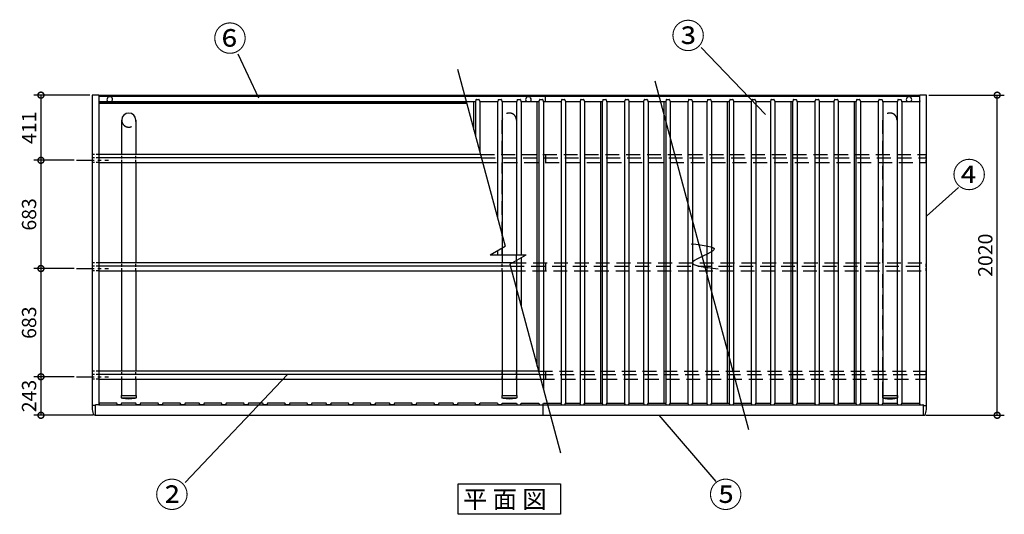
# Model space of a CAD drawing. Extents: x 105 to 12230, y 0 to 8400.
# Drawn here: x 933 to 7142, y 5279 to 8400 of the extents above; entities that cross this region are included whole.
import ezdxf

# ---------------------------------------------------------------- set-up
doc = ezdxf.new("R2010")
doc.units = 0
doc.header["$LTSCALE"] = 7
doc.header["$PDMODE"] = 3
doc.header["$PDSIZE"] = 2
doc.linetypes.add('CENTER', pattern=[50.8, 31.75, -6.35, 6.35, -6.35])
doc.linetypes.add('HIDDEN', pattern=[0.375, 0.25, -0.125])
doc.layers.get('0').update_dxf_attribs({"linetype": 'CONTINUOUS'})
doc.layers.get('DEFPOINTS').update_dxf_attribs({"linetype": 'CONTINUOUS'})
for name, color, linetype in [('センター', 3, 'CENTER'), ('仕様書枠', 230, 'CONTINUOUS'), ('寸法', 4, 'CONTINUOUS'), ('点線', 2, 'HIDDEN'), ('細線', 5, 'CONTINUOUS'), ('部品1', 7, 'CONTINUOUS')]:
    doc.layers.add(name, color=color, linetype=linetype)
doc.styles.add('STYLE1', font='isocp.shx', dxfattribs={"bigfont": 'bigfont.shx'})
doc.styles.add('STYLE2', font='MS PGothic.ttf')
doc.dimstyles.new('INABA_S30G', dxfattribs={"dimscale": 30, "dimtxt": 3, "dimasz": 2.5, "dimexe": 1.5, "dimexo": 0.5, "dimgap": 1, "dimtad": 3, "dimdec": 1, "dimdsep": 46, "dimtxsty": 'STYLE1', "dimblk1": 'DOTSMALL', "dimblk2": 'DOTSMALL', "dimsah": 1, "dimcen": 0, "dimclrt": 7, "dimadec": 0, "dimazin": 0, "dimtfac": 1, "dimtdec": 4, "dimtix": 1, "dimtmove": 0, "dimatfit": 3, "dimldrblk": 'DOTSMALL', "dimfxl": 1, "dimtolj": 1, "dimtzin": 0, "dimarcsym": 0})

# ---------------------------------------------------------------- blocks, each defined once
blk = doc.blocks.new('_DOTSMALL')
at = {"color": 0, "linetype": 'ByBlock', "ltscale": 50, "const_width": 0.5}
blk.add_lwpolyline([(-0.0625, 0, 1), (0.0625, 0, 1)], format="xyb", close=True, dxfattribs=at)
blk = doc.blocks.new('*D52')
at = {"layer": 'DEFPOINTS', "color": 0, "ltscale": 50}
for p in [(1391, 7923.7), (1067.3, 7512.7), (1292.5, 7512.7)]:
    blk.add_point(p, dxfattribs=at)
at = {"layer": '寸法', "color": 0, "lineweight": -2, "ltscale": 50}
for p, q in [((1376, 7923.7), (1022.3, 7923.7)), ((1067.3, 7923.7), (1067.3, 7512.7)), ((1277.5, 7512.7), (1022.3, 7512.7))]:
    blk.add_line(p, q, dxfattribs=at)
at = {"layer": '寸法', "color": 0, "lineweight": -2, "ltscale": 50, "xscale": 75, "yscale": 75, "zscale": 75}
for p, rotation in [((1067.3, 7923.7), 90), ((1067.3, 7512.7), 270)]:
    blk.add_blockref('_DOTSMALL', p, dxfattribs=dict(at, rotation=rotation))
at = {"layer": '寸法', "color": 7, "ltscale": 50, "insert": (992.3, 7718.2), "char_height": 90, "attachment_point": 5, "rotation": 90, "style": 'STYLE1'}
blk.add_mtext('\\A1;411', dxfattribs=at)
blk = doc.blocks.new('*D53')
at = {"layer": 'DEFPOINTS', "color": 0, "ltscale": 50}
for p in [(1292.5, 6829.7), (1067.3, 6146.7), (1292.5, 6146.7)]:
    blk.add_point(p, dxfattribs=at)
at = {"layer": '寸法', "color": 0, "lineweight": -2, "ltscale": 50}
for p, q in [((1277.5, 6829.7), (1022.3, 6829.7)), ((1067.3, 6829.7), (1067.3, 6146.7)), ((1277.5, 6146.7), (1022.3, 6146.7))]:
    blk.add_line(p, q, dxfattribs=at)
at = {"layer": '寸法', "color": 0, "lineweight": -2, "ltscale": 50, "xscale": 75, "yscale": 75, "zscale": 75}
for p, rotation in [((1067.3, 6829.7), 90), ((1067.3, 6146.7), 270)]:
    blk.add_blockref('_DOTSMALL', p, dxfattribs=dict(at, rotation=rotation))
at = {"layer": '寸法', "color": 7, "ltscale": 50, "insert": (992.3, 6488.2), "char_height": 90, "attachment_point": 5, "rotation": 90, "style": 'STYLE1'}
blk.add_mtext('\\A1;683', dxfattribs=at)
blk = doc.blocks.new('*D54')
at = {"layer": 'DEFPOINTS', "color": 0, "ltscale": 50}
for p in [(1292.5, 7512.7), (1067.3, 6829.7), (1292.5, 6829.7)]:
    blk.add_point(p, dxfattribs=at)
at = {"layer": '寸法', "color": 0, "lineweight": -2, "ltscale": 50}
for p, q in [((1277.5, 7512.7), (1022.3, 7512.7)), ((1067.3, 7512.7), (1067.3, 6829.7)), ((1277.5, 6829.7), (1022.3, 6829.7))]:
    blk.add_line(p, q, dxfattribs=at)
at = {"layer": '寸法', "color": 0, "lineweight": -2, "ltscale": 50, "xscale": 75, "yscale": 75, "zscale": 75}
for p, rotation in [((1067.3, 7512.7), 90), ((1067.3, 6829.7), 270)]:
    blk.add_blockref('_DOTSMALL', p, dxfattribs=dict(at, rotation=rotation))
at = {"layer": '寸法', "color": 7, "ltscale": 50, "insert": (992.3, 7171.2), "char_height": 90, "attachment_point": 5, "rotation": 90, "style": 'STYLE1'}
blk.add_mtext('\\A1;683', dxfattribs=at)
blk = doc.blocks.new('*D55')
at = {"layer": 'DEFPOINTS', "color": 0, "ltscale": 50}
for p in [(1292.5, 6146.7), (1067.3, 5903.7), (1410, 5903.7)]:
    blk.add_point(p, dxfattribs=at)
at = {"layer": '寸法', "color": 0, "lineweight": -2, "ltscale": 50}
for p, q in [((1277.5, 6146.7), (1022.3, 6146.7)), ((1067.3, 6146.7), (1067.3, 5903.7)), ((1395, 5903.7), (1022.3, 5903.7))]:
    blk.add_line(p, q, dxfattribs=at)
at = {"layer": '寸法', "color": 0, "lineweight": -2, "ltscale": 50, "xscale": 75, "yscale": 75, "zscale": 75}
for p, rotation in [((1067.3, 6146.7), 90), ((1067.3, 5903.7), 270)]:
    blk.add_blockref('_DOTSMALL', p, dxfattribs=dict(at, rotation=rotation))
at = {"layer": '寸法', "color": 7, "ltscale": 50, "insert": (992.3, 6025.2), "char_height": 90, "attachment_point": 5, "rotation": 90, "style": 'STYLE1'}
blk.add_mtext('\\A1;243', dxfattribs=at)
blk = doc.blocks.new('*D58')
at = {"layer": 'DEFPOINTS', "color": 0, "ltscale": 50}
for p in [(6651, 7923.7), (7097, 7923.7), (6632, 5903.7)]:
    blk.add_point(p, dxfattribs=at)
at = {"layer": '寸法', "color": 0, "lineweight": -2, "ltscale": 50}
for p, q in [((6666, 7923.7), (7142, 7923.7)), ((7097, 5903.7), (7097, 7923.7)), ((6647, 5903.7), (7142, 5903.7))]:
    blk.add_line(p, q, dxfattribs=at)
at = {"layer": '寸法', "color": 0, "lineweight": -2, "ltscale": 50, "xscale": 75, "yscale": 75, "zscale": 75}
for p, rotation in [((7097, 7923.7), 90), ((7097, 5903.7), 270)]:
    blk.add_blockref('_DOTSMALL', p, dxfattribs=dict(at, rotation=rotation))
at = {"layer": '寸法', "color": 7, "ltscale": 50, "insert": (7022, 6913.7), "char_height": 90, "attachment_point": 5, "rotation": 90, "style": 'STYLE1'}
blk.add_mtext('\\A1;2020', dxfattribs=at)

msp = doc.modelspace()

# ---------------------------------------------------------------- linework, layer by layer
at = {"layer": 'センター', "ltscale": 0.5}
for p, q in [((1292.46, 7512.72), (1492.46, 7512.72)), ((1292.46, 6829.72), (1492.46, 6829.72)), ((1292.46, 6146.72), (1492.46, 6146.72))]:
    msp.add_line(p, q, dxfattribs=at)
at = {"layer": '寸法', "ltscale": 50}
for p, q in [((5229.43, 8223.43), (5635.08, 7802.45)), ((2440.67, 7904.35), (2310.7, 8183.25)), ((6854.1, 7340.75), (6650.96, 7160.42)), ((2621.36, 6161.72), (1976.71, 5479.68)), ((4963.92, 5903.72), (5322.54, 5484.91))]:
    msp.add_line(p, q, dxfattribs=at)
at = {"layer": '点線', "ltscale": 50}
for p, q in [((3976.41, 7548.72), (3976.41, 7766.43)), ((4065.51, 7766.43), (4065.51, 7548.72)), ((6376.41, 7548.72), (6376.41, 7766.43)), ((6465.51, 7766.43), (6465.51, 7548.72)), ((3839.1, 7548.72), (6649.46, 7548.72)), ((3844.73, 7527.72), (6649.46, 7527.72)), ((4249.46, 7548.72), (4249.46, 7497.72)), ((3852.77, 7497.72), (6649.46, 7497.72)), ((3976.41, 7036.27), (3976.41, 7497.72)), ((4065.51, 7497.72), (4065.51, 6916.08)), ((6376.41, 6865.72), (6376.41, 7497.72)), ((6465.51, 7497.72), (6465.51, 6865.72)), ((3976.41, 6916.08), (3976.41, 6959.72)), ((4027.74, 6844.72), (6649.46, 6844.72)), ((4040.4, 6865.72), (6649.46, 6865.72)), ((4065.51, 6880.22), (4065.51, 6865.72)), ((4249.46, 6865.72), (4249.46, 6814.72)), ((4035.78, 6814.72), (6649.46, 6814.72)), ((4065.51, 6814.72), (4065.51, 6703.74)), ((6376.41, 6182.72), (6376.41, 6814.72)), ((6465.51, 6814.72), (6465.51, 6182.72)), ((4205.12, 6182.72), (6649.46, 6182.72)), ((4210.75, 6161.72), (6649.46, 6161.72)), ((4249.46, 6182.72), (4249.46, 6131.72)), ((4218.79, 6131.72), (6649.46, 6131.72)), ((6376.41, 6027.77), (6376.41, 6131.72)), ((6465.51, 6131.72), (6465.51, 6027.77)), ((6373.96, 6027.77), (6467.96, 6027.77)), ((6373.96, 6027.77), (6373.96, 6014.77)), ((6467.96, 6027.77), (6467.96, 6014.77)), ((6465.96, 6012.77), (6375.96, 6012.77))]:
    msp.add_line(p, q, dxfattribs=at)
at = {"layer": '点線', "ltscale": 10}
for p, q in [((1431.96, 7548.72), (1392.46, 7548.72)), ((1392.46, 7497.72), (1392.46, 7548.72)), ((1431.96, 7527.72), (1392.46, 7527.72)), ((1576.41, 7497.72), (1576.41, 7548.72)), ((1665.51, 7497.72), (1665.51, 7548.72)), ((6649.46, 7497.72), (6649.46, 7548.72)), ((1431.96, 7497.72), (1392.46, 7497.72)), ((1392.46, 6814.72), (1392.46, 6865.72)), ((1431.96, 6865.72), (1392.46, 6865.72)), ((1431.96, 6844.72), (1392.46, 6844.72)), ((1576.41, 6814.72), (1576.41, 6865.72)), ((1665.51, 6814.72), (1665.51, 6865.72)), ((3976.41, 6814.72), (3976.41, 6865.72)), ((6649.46, 6814.72), (6649.46, 6865.72)), ((1431.96, 6814.72), (1392.46, 6814.72)), ((1431.96, 6182.72), (1392.46, 6182.72)), ((1392.46, 6131.72), (1392.46, 6182.72)), ((1431.96, 6161.72), (1392.46, 6161.72)), ((1576.41, 6131.72), (1576.41, 6182.72)), ((1665.51, 6131.72), (1665.51, 6182.72)), ((3976.41, 6131.72), (3976.41, 6182.72)), ((4065.51, 6131.72), (4065.51, 6182.72)), ((6649.46, 6131.72), (6649.46, 6182.72)), ((1431.96, 6131.72), (1392.46, 6131.72))]:
    msp.add_line(p, q, dxfattribs=at)
at = {"layer": '点線', "ltscale": 50}
for centre, radius, start, end in [((1620.96, 7766.43), 44.55, 180, 0), ((4020.96, 7766.43), 44.55, 0, 180), ((6420.96, 7766.43), 44.55, 0, 180), ((6375.96, 6014.77), 2, 180, 270), ((6420.96, 6170.27), 162.5, 255.749967, 284.250033), ((6465.96, 6014.77), 2, 270, 0)]:
    msp.add_arc(centre, radius, start, end, dxfattribs=at)
at = {"layer": '細線', "ltscale": 50}
msp.add_line((1431.46, 5969.77), (6610.46, 5969.77), dxfattribs=at)
at = {"layer": '部品1', "ltscale": 50}
for p, q in [((3694.68, 8087.7), (3994.18, 6969.97)), ((4938.94, 8013.72), (5528.43, 5813.72)), ((1431.96, 7923.72), (1390.96, 7923.72)), ((1390.96, 7923.72), (1390.96, 5940.18)), ((1431.96, 7923.72), (1431.96, 5971.27)), ((6609.96, 7921.18), (1431.96, 7921.18)), ((6609.96, 7916.18), (1431.96, 7916.18)), ((4249.46, 7881.69), (4249.46, 7921.18)), ((6609.96, 5971.27), (6609.96, 7923.72)), ((6650.96, 7923.72), (6609.96, 7923.72)), ((6650.96, 5940.18), (6650.96, 7923.72)), ((3750.02, 7881.18), (1431.96, 7881.18)), ((3751.36, 7876.18), (1431.96, 7876.18)), ((3752.7, 7871.18), (1431.96, 7871.18)), ((3797.08, 7705.56), (3797.08, 7881.69)), ((4197.08, 6212.74), (4197.08, 7881.69)), ((4597.08, 5980.92), (4597.08, 7881.69)), ((4997.08, 5980.92), (4997.08, 7881.69)), ((5397.08, 5980.92), (5397.08, 7881.69)), ((5797.08, 5980.92), (5797.08, 7881.69)), ((6197.08, 5980.92), (6197.08, 7881.69)), ((1576.41, 7548.72), (1576.41, 7766.43)), ((1665.51, 7766.43), (1665.51, 7548.72)), ((1576.41, 6865.72), (1576.41, 7497.72)), ((1665.51, 7497.72), (1665.51, 6865.72)), ((3976.41, 7036.27), (3976.41, 6959.72)), ((3900.84, 6916.08), (3994.18, 6969.97)), ((3900.84, 6916.08), (4127.64, 6916.08)), ((3976.41, 6916.08), (3976.41, 6865.72)), ((4024.56, 6856.57), (4127.64, 6916.08)), ((4065.51, 6880.22), (4065.51, 6916.08)), ((4024.56, 6856.57), (4343.24, 5667.26)), ((1576.41, 6182.72), (1576.41, 6814.72)), ((1665.51, 6814.72), (1665.51, 6182.72)), ((3976.41, 6814.72), (3976.41, 6027.77)), ((4065.51, 6703.74), (4065.51, 6027.77)), ((1576.41, 6027.77), (1576.41, 6131.72)), ((1665.51, 6131.72), (1665.51, 6027.77)), ((1573.96, 6027.77), (1573.96, 6014.77)), ((1573.96, 6027.77), (1667.96, 6027.77)), ((1667.96, 6027.77), (1667.96, 6014.77)), ((3973.96, 6027.77), (4067.96, 6027.77)), ((3973.96, 6027.77), (3973.96, 6014.77)), ((4067.96, 6027.77), (4067.96, 6014.77)), ((1665.96, 6012.77), (1575.96, 6012.77)), ((4065.96, 6012.77), (3975.96, 6012.77)), ((1409.96, 5903.72), (6631.96, 5903.72))]:
    msp.add_line(p, q, dxfattribs=at)
at = {"layer": '部品1'}
for p, q in [((3810.37, 7893.96), (3807.58, 7883.54)), ((3813.27, 7896.19), (3828.66, 7896.19)), ((3831.56, 7893.96), (3834.35, 7883.54)), ((3950.37, 7893.96), (3947.58, 7883.54)), ((3953.27, 7896.19), (3968.66, 7896.19)), ((3971.56, 7893.96), (3974.35, 7883.54)), ((4070.37, 7893.96), (4067.58, 7883.54)), ((4073.27, 7896.19), (4088.66, 7896.19)), ((4091.56, 7893.96), (4094.35, 7883.54)), ((4210.37, 7893.96), (4207.58, 7883.54)), ((4213.27, 7896.19), (4228.66, 7896.19)), ((4231.56, 7893.96), (4234.35, 7883.54)), ((4350.37, 7893.96), (4347.58, 7883.54)), ((4353.27, 7896.19), (4368.66, 7896.19)), ((4371.56, 7893.96), (4374.35, 7883.54)), ((4470.37, 7893.96), (4467.58, 7883.54)), ((4473.27, 7896.19), (4488.66, 7896.19)), ((4491.56, 7893.96), (4494.35, 7883.54)), ((4610.37, 7893.96), (4607.58, 7883.54)), ((4613.27, 7896.19), (4628.66, 7896.19)), ((4631.56, 7893.96), (4634.35, 7883.54)), ((4750.37, 7893.96), (4747.58, 7883.54)), ((4753.27, 7896.19), (4768.66, 7896.19)), ((4771.56, 7893.96), (4774.35, 7883.54)), ((4870.37, 7893.96), (4867.58, 7883.54)), ((4873.27, 7896.19), (4888.66, 7896.19)), ((4891.56, 7893.96), (4894.35, 7883.54)), ((5010.37, 7893.96), (5007.58, 7883.54)), ((5013.27, 7896.19), (5028.66, 7896.19)), ((5031.56, 7893.96), (5034.35, 7883.54)), ((5150.37, 7893.96), (5147.58, 7883.54)), ((5153.27, 7896.19), (5168.66, 7896.19)), ((5171.56, 7893.96), (5174.35, 7883.54)), ((5270.37, 7893.96), (5267.58, 7883.54)), ((5273.27, 7896.19), (5288.66, 7896.19)), ((5291.56, 7893.96), (5294.35, 7883.54)), ((5410.37, 7893.96), (5407.58, 7883.54)), ((5413.27, 7896.19), (5428.66, 7896.19)), ((5431.56, 7893.96), (5434.35, 7883.54)), ((5550.37, 7893.96), (5547.58, 7883.54)), ((5553.27, 7896.19), (5568.66, 7896.19)), ((5571.56, 7893.96), (5574.35, 7883.54)), ((5670.37, 7893.96), (5667.58, 7883.54)), ((5673.27, 7896.19), (5688.66, 7896.19)), ((5691.56, 7893.96), (5694.35, 7883.54)), ((5810.37, 7893.96), (5807.58, 7883.54)), ((5813.27, 7896.19), (5828.66, 7896.19)), ((5831.56, 7893.96), (5834.35, 7883.54)), ((5950.37, 7893.96), (5947.58, 7883.54)), ((5953.27, 7896.19), (5968.66, 7896.19)), ((5971.56, 7893.96), (5974.35, 7883.54)), ((6070.37, 7893.96), (6067.58, 7883.54)), ((6073.27, 7896.19), (6088.66, 7896.19)), ((6091.56, 7893.96), (6094.35, 7883.54)), ((6210.37, 7893.96), (6207.58, 7883.54)), ((6213.27, 7896.19), (6228.66, 7896.19)), ((6231.56, 7893.96), (6234.35, 7883.54)), ((6350.37, 7893.96), (6347.58, 7883.54)), ((6353.27, 7896.19), (6368.66, 7896.19)), ((6371.56, 7893.96), (6374.35, 7883.54)), ((6470.37, 7893.96), (6467.58, 7883.54)), ((6473.27, 7896.19), (6488.66, 7896.19)), ((6491.56, 7893.96), (6494.35, 7883.54)), ((6609.96, 7888.72), (6608.58, 7883.54)), ((3805.16, 7881.69), (3749.89, 7881.69)), ((3945.16, 7881.69), (3836.77, 7881.69)), ((4065.16, 7881.69), (3976.77, 7881.69)), ((4205.16, 7881.69), (4096.77, 7881.69)), ((4345.16, 7881.69), (4236.77, 7881.69)), ((4465.16, 7881.69), (4376.77, 7881.69)), ((4605.16, 7881.69), (4496.77, 7881.69)), ((4745.16, 7881.69), (4636.77, 7881.69)), ((4865.16, 7881.69), (4776.77, 7881.69)), ((5005.16, 7881.69), (4896.77, 7881.69)), ((5145.16, 7881.69), (5036.77, 7881.69)), ((5265.16, 7881.69), (5176.77, 7881.69)), ((5405.16, 7881.69), (5296.77, 7881.69)), ((5545.16, 7881.69), (5436.77, 7881.69)), ((5665.16, 7881.69), (5576.77, 7881.69)), ((5805.16, 7881.69), (5696.77, 7881.69)), ((5945.16, 7881.69), (5836.77, 7881.69)), ((6065.16, 7881.69), (5976.77, 7881.69)), ((6205.16, 7881.69), (6096.77, 7881.69)), ((6345.16, 7881.69), (6236.77, 7881.69)), ((6465.16, 7881.69), (6376.77, 7881.69)), ((6606.16, 7881.69), (6496.77, 7881.69)), ((1410.46, 5965.72), (1390.96, 5965.72)), ((6631.46, 5965.72), (6650.96, 5965.72)), ((1409.96, 5903.72), (1401.6, 5903.86)), ((6631.96, 5903.72), (6640.33, 5903.86))]:
    msp.add_line(p, q, dxfattribs=at)
at = {"layer": '部品1', "color": 5, "ltscale": 50}
for p, q in [((3806.68, 7882.2), (3806.68, 7669.72)), ((3835.25, 7882.2), (3835.25, 7563.12)), ((3946.68, 7882.2), (3946.68, 7147.23)), ((3975.25, 7882.2), (3975.25, 7040.63)), ((4066.68, 7882.2), (4066.68, 6916.08)), ((4095.25, 7882.2), (4095.25, 6916.08)), ((4206.68, 7882.2), (4206.68, 6176.9)), ((4235.25, 7882.2), (4235.25, 6070.3)), ((4346.68, 7882.2), (4346.68, 5979.19)), ((4375.25, 7882.2), (4375.25, 5979.19)), ((4466.68, 7882.2), (4466.68, 5979.19)), ((4495.25, 7882.2), (4495.25, 5979.19)), ((4606.68, 7882.2), (4606.68, 5979.19)), ((4635.25, 7882.2), (4635.25, 5979.19)), ((4746.68, 7882.2), (4746.68, 5979.19)), ((4775.25, 7882.2), (4775.25, 5979.19)), ((4866.68, 7882.2), (4866.68, 5979.19)), ((4895.25, 7882.2), (4895.25, 5979.19)), ((5006.68, 7882.2), (5006.68, 5979.19)), ((5035.25, 7882.2), (5035.25, 5979.19)), ((5146.68, 7882.2), (5146.68, 5979.19)), ((5175.25, 7882.2), (5175.25, 5979.19)), ((5266.68, 7882.2), (5266.68, 5979.19)), ((5295.25, 7882.2), (5295.25, 5979.19)), ((5406.68, 7882.2), (5406.68, 5979.19)), ((5435.25, 7882.2), (5435.25, 5979.19)), ((5546.68, 7882.2), (5546.68, 5979.19)), ((5575.25, 7882.2), (5575.25, 5979.19)), ((5666.68, 7882.2), (5666.68, 5979.19)), ((5695.25, 7882.2), (5695.25, 5979.19)), ((5806.68, 7882.2), (5806.68, 5979.19)), ((5835.25, 7882.2), (5835.25, 5979.19)), ((5946.68, 7882.2), (5946.68, 5979.19)), ((5975.25, 7882.2), (5975.25, 5979.19)), ((6066.68, 7882.2), (6066.68, 5979.19)), ((6095.25, 7882.2), (6095.25, 5979.19)), ((6206.68, 7882.2), (6206.68, 5979.19)), ((6235.25, 7882.2), (6235.25, 5979.19)), ((6346.68, 7882.2), (6346.68, 5979.19)), ((6375.25, 7882.2), (6375.25, 5979.19)), ((6466.68, 7882.2), (6466.68, 5979.19)), ((6495.25, 7882.2), (6495.25, 5979.19)), ((6606.68, 7882.2), (6606.68, 5979.19)), ((3975.25, 6959.04), (3975.25, 6916.08)), ((3946.68, 6942.55), (3946.68, 6916.08)), ((4095.25, 6897.38), (4095.25, 6592.78)), ((4066.68, 6880.89), (4066.68, 6699.38))]:
    msp.add_line(p, q, dxfattribs=at)
at = {"layer": '部品1', "ltscale": 4}
for p, q in [((3839.1, 7548.72), (1431.96, 7548.72)), ((3844.73, 7527.72), (1431.96, 7527.72)), ((1431.96, 7497.72), (3852.77, 7497.72)), ((4040.4, 6865.72), (1431.96, 6865.72)), ((4027.74, 6844.72), (1431.96, 6844.72)), ((1431.96, 6814.72), (4035.78, 6814.72)), ((4205.12, 6182.72), (1431.96, 6182.72)), ((4210.75, 6161.72), (1431.96, 6161.72)), ((1431.96, 6131.72), (4218.79, 6131.72))]:
    msp.add_line(p, q, dxfattribs=at)
at = {"layer": '部品1', "ltscale": 5}
for p, q in [((1410.46, 5903.72), (1410.46, 5966.77)), ((1431.46, 5969.77), (1413.46, 5969.77)), ((1435.96, 5980.92), (1431.46, 5970.06)), ((1431.46, 5969.77), (1431.46, 5970.06)), ((1545.96, 5980.92), (1435.96, 5980.92)), ((1550.46, 5970.06), (1545.96, 5980.92)), ((1550.46, 5969.77), (1550.46, 5970.06)), ((1571.46, 5969.77), (1550.46, 5969.77)), ((1575.96, 5980.92), (1571.46, 5970.06)), ((1571.46, 5969.77), (1571.46, 5970.06)), ((1665.96, 5980.92), (1575.96, 5980.92)), ((1670.46, 5970.06), (1665.96, 5980.92)), ((1670.46, 5969.77), (1670.46, 5970.06)), ((1691.46, 5969.77), (1670.46, 5969.77)), ((1695.96, 5980.92), (1691.46, 5970.06)), ((1691.46, 5969.77), (1691.46, 5970.06)), ((1805.96, 5980.92), (1695.96, 5980.92)), ((1810.46, 5970.06), (1805.96, 5980.92)), ((1810.46, 5969.77), (1810.46, 5970.06)), ((1831.46, 5969.77), (1810.46, 5969.77)), ((1835.96, 5980.92), (1831.46, 5970.06)), ((1831.46, 5969.77), (1831.46, 5970.06)), ((1945.96, 5980.92), (1835.96, 5980.92)), ((1950.46, 5970.06), (1945.96, 5980.92)), ((1950.46, 5969.77), (1950.46, 5970.06)), ((1971.46, 5969.77), (1950.46, 5969.77)), ((1975.96, 5980.92), (1971.46, 5970.06)), ((1971.46, 5969.77), (1971.46, 5970.06)), ((2065.96, 5980.92), (1975.96, 5980.92)), ((2070.46, 5970.06), (2065.96, 5980.92)), ((2070.46, 5969.77), (2070.46, 5970.06)), ((2091.46, 5969.77), (2070.46, 5969.77)), ((2095.96, 5980.92), (2091.46, 5970.06)), ((2091.46, 5969.77), (2091.46, 5970.06)), ((2205.96, 5980.92), (2095.96, 5980.92)), ((2210.46, 5970.06), (2205.96, 5980.92)), ((2210.46, 5969.77), (2210.46, 5970.06)), ((2231.46, 5969.77), (2210.46, 5969.77)), ((2235.96, 5980.92), (2231.46, 5970.06)), ((2231.46, 5969.77), (2231.46, 5970.06)), ((2345.96, 5980.92), (2235.96, 5980.92)), ((2350.46, 5970.06), (2345.96, 5980.92)), ((2350.46, 5970.06), (2345.96, 5980.92)), ((2350.46, 5969.77), (2350.46, 5970.06)), ((2350.46, 5969.77), (2350.46, 5970.06)), ((2371.46, 5969.77), (2350.46, 5969.77)), ((2375.96, 5980.92), (2371.46, 5970.06)), ((2375.96, 5980.92), (2371.46, 5970.06)), ((2371.46, 5969.77), (2371.46, 5970.06)), ((2371.46, 5969.77), (2371.46, 5970.06)), ((2465.96, 5980.92), (2375.96, 5980.92)), ((2465.96, 5980.92), (2375.96, 5980.92)), ((2470.46, 5970.06), (2465.96, 5980.92)), ((2470.46, 5970.06), (2465.96, 5980.92)), ((2470.46, 5969.77), (2470.46, 5970.06)), ((2470.46, 5969.77), (2470.46, 5970.06)), ((2491.46, 5969.77), (2470.46, 5969.77)), ((2491.46, 5969.77), (2470.46, 5969.77)), ((2495.96, 5980.92), (2491.46, 5970.06)), ((2495.96, 5980.92), (2491.46, 5970.06)), ((2491.46, 5969.77), (2491.46, 5970.06)), ((2491.46, 5969.77), (2491.46, 5970.06)), ((2605.96, 5980.92), (2495.96, 5980.92)), ((2605.96, 5980.92), (2495.96, 5980.92)), ((2605.96, 5980.92), (2495.96, 5980.92)), ((2610.46, 5970.06), (2605.96, 5980.92)), ((2610.46, 5969.77), (2610.46, 5970.06)), ((2631.46, 5969.77), (2610.46, 5969.77)), ((2635.96, 5980.92), (2631.46, 5970.06)), ((2631.46, 5969.77), (2631.46, 5970.06)), ((2745.96, 5980.92), (2635.96, 5980.92)), ((2750.46, 5970.06), (2745.96, 5980.92)), ((2750.46, 5969.77), (2750.46, 5970.06)), ((2771.46, 5969.77), (2750.46, 5969.77)), ((2775.96, 5980.92), (2771.46, 5970.06)), ((2771.46, 5969.77), (2771.46, 5970.06)), ((2865.96, 5980.92), (2775.96, 5980.92)), ((2870.46, 5970.06), (2865.96, 5980.92)), ((2870.46, 5969.77), (2870.46, 5970.06)), ((2891.46, 5969.77), (2870.46, 5969.77)), ((2896.37, 5980.92), (2891.46, 5970.06)), ((2891.46, 5969.77), (2891.46, 5970.06)), ((3005.96, 5980.92), (2896.37, 5980.92)), ((3010.46, 5970.06), (3005.96, 5980.92)), ((3010.46, 5969.77), (3010.46, 5970.06)), ((3031.46, 5969.77), (3010.46, 5969.77)), ((3035.96, 5980.92), (3031.46, 5970.06)), ((3031.46, 5969.77), (3031.46, 5970.06)), ((3145.96, 5980.92), (3035.96, 5980.92)), ((3150.46, 5970.06), (3145.96, 5980.92)), ((3150.46, 5969.77), (3150.46, 5970.06)), ((3171.46, 5969.77), (3150.46, 5969.77)), ((3175.96, 5980.92), (3171.46, 5970.06)), ((3171.46, 5969.77), (3171.46, 5970.06)), ((3265.96, 5980.92), (3175.96, 5980.92)), ((3270.46, 5970.06), (3265.96, 5980.92)), ((3270.46, 5969.77), (3270.46, 5970.06)), ((3291.46, 5969.77), (3270.46, 5969.77)), ((3295.96, 5980.92), (3291.46, 5970.06)), ((3291.46, 5969.77), (3291.46, 5970.06)), ((3405.96, 5980.92), (3295.96, 5980.92)), ((3410.46, 5970.06), (3405.96, 5980.92)), ((3410.46, 5969.77), (3410.46, 5970.06)), ((3431.46, 5969.77), (3410.46, 5969.77)), ((3435.96, 5980.92), (3431.46, 5970.06)), ((3431.46, 5969.77), (3431.46, 5970.06)), ((3545.96, 5980.92), (3435.96, 5980.92)), ((3550.46, 5970.06), (3545.96, 5980.92)), ((3550.46, 5969.77), (3550.46, 5970.06)), ((3571.46, 5969.77), (3550.46, 5969.77)), ((3575.96, 5980.92), (3571.46, 5970.06)), ((3571.46, 5969.77), (3571.46, 5970.06)), ((3665.96, 5980.92), (3575.96, 5980.92)), ((3670.46, 5970.06), (3665.96, 5980.92)), ((3670.46, 5969.77), (3670.46, 5970.06)), ((3691.46, 5969.77), (3670.46, 5969.77)), ((3695.96, 5980.92), (3691.46, 5970.06)), ((3691.46, 5969.77), (3691.46, 5970.06)), ((3805.96, 5980.92), (3695.96, 5980.92)), ((3810.46, 5970.06), (3805.96, 5980.92)), ((3831.46, 5969.77), (3813.46, 5969.77)), ((3831.46, 5970.06), (3835.96, 5980.92)), ((3831.46, 5969.77), (3831.46, 5970.06)), ((3945.96, 5980.92), (3835.96, 5980.92)), ((3945.96, 5980.92), (3950.46, 5970.06)), ((3950.46, 5969.77), (3950.46, 5970.06)), ((3971.46, 5969.77), (3950.46, 5969.77)), ((3971.46, 5970.06), (3975.96, 5980.92)), ((3971.46, 5969.77), (3971.46, 5970.06)), ((3975.96, 5980.92), (4065.96, 5980.92)), ((4065.96, 5980.92), (4070.46, 5970.06)), ((4070.46, 5969.77), (4070.46, 5970.06)), ((4070.46, 5969.77), (4091.46, 5969.77)), ((4091.46, 5970.06), (4095.96, 5980.92)), ((4091.46, 5969.77), (4091.46, 5970.06)), ((4095.96, 5980.92), (4205.96, 5980.92)), ((4205.96, 5980.92), (4210.46, 5970.06)), ((4210.46, 5969.77), (4210.46, 5970.06)), ((4210.46, 5969.77), (4231.46, 5969.77)), ((4231.46, 5970.06), (4235.96, 5980.92)), ((4231.46, 5969.77), (4231.46, 5970.06)), ((4235.96, 5980.92), (4345.96, 5980.92)), ((4345.96, 5980.92), (4350.46, 5970.06)), ((4350.46, 5969.77), (4350.46, 5970.06)), ((4350.46, 5969.77), (4371.46, 5969.77)), ((4371.46, 5970.06), (4375.96, 5980.92)), ((4371.46, 5969.77), (4371.46, 5970.06)), ((4375.96, 5980.92), (4465.96, 5980.92)), ((4465.96, 5980.92), (4470.46, 5970.06)), ((4470.46, 5969.77), (4470.46, 5970.06)), ((4470.46, 5969.77), (4491.46, 5969.77)), ((4491.46, 5970.06), (4495.96, 5980.92)), ((4491.46, 5969.77), (4491.46, 5970.06)), ((4495.96, 5980.92), (4605.96, 5980.92)), ((4605.96, 5980.92), (4610.46, 5970.06)), ((4610.46, 5969.77), (4610.46, 5970.06)), ((4610.46, 5969.77), (4631.46, 5969.77)), ((4631.46, 5970.06), (4635.96, 5980.92)), ((4631.46, 5969.77), (4631.46, 5970.06)), ((4635.96, 5980.92), (4745.56, 5980.92)), ((4745.56, 5980.92), (4750.46, 5970.06)), ((4750.46, 5969.77), (4750.46, 5970.06)), ((4750.46, 5969.77), (4771.46, 5969.77)), ((4771.46, 5970.06), (4775.96, 5980.92)), ((4771.46, 5969.77), (4771.46, 5970.06)), ((4775.96, 5980.92), (4865.96, 5980.92)), ((4865.96, 5980.92), (4870.46, 5970.06)), ((4870.46, 5969.77), (4870.46, 5970.06)), ((4870.46, 5969.77), (4891.46, 5969.77)), ((4891.46, 5970.06), (4895.96, 5980.92)), ((4891.46, 5969.77), (4891.46, 5970.06)), ((4895.96, 5980.92), (5005.96, 5980.92)), ((5005.96, 5980.92), (5010.46, 5970.06)), ((5010.46, 5969.77), (5010.46, 5970.06)), ((5010.46, 5969.77), (5031.46, 5969.77)), ((5031.46, 5970.06), (5035.96, 5980.92)), ((5031.46, 5969.77), (5031.46, 5970.06)), ((5035.96, 5980.92), (5145.96, 5980.92)), ((5035.96, 5980.92), (5145.96, 5980.92)), ((5035.96, 5980.92), (5145.96, 5980.92)), ((5145.96, 5980.92), (5150.46, 5970.06)), ((5145.96, 5980.92), (5150.46, 5970.06)), ((5150.46, 5969.77), (5150.46, 5970.06)), ((5150.46, 5969.77), (5150.46, 5970.06)), ((5150.46, 5969.77), (5171.46, 5969.77)), ((5150.46, 5969.77), (5171.46, 5969.77)), ((5171.46, 5970.06), (5175.96, 5980.92)), ((5171.46, 5970.06), (5175.96, 5980.92)), ((5171.46, 5969.77), (5171.46, 5970.06)), ((5171.46, 5969.77), (5171.46, 5970.06)), ((5175.96, 5980.92), (5265.96, 5980.92)), ((5175.96, 5980.92), (5265.96, 5980.92)), ((5265.96, 5980.92), (5270.46, 5970.06)), ((5265.96, 5980.92), (5270.46, 5970.06)), ((5270.46, 5969.77), (5270.46, 5970.06)), ((5270.46, 5969.77), (5270.46, 5970.06)), ((5270.46, 5969.77), (5291.46, 5969.77)), ((5291.46, 5970.06), (5295.96, 5980.92)), ((5291.46, 5970.06), (5295.96, 5980.92)), ((5291.46, 5969.77), (5291.46, 5970.06)), ((5291.46, 5969.77), (5291.46, 5970.06)), ((5295.96, 5980.92), (5405.96, 5980.92)), ((5405.96, 5980.92), (5410.46, 5970.06)), ((5410.46, 5969.77), (5410.46, 5970.06)), ((5410.46, 5969.77), (5431.46, 5969.77)), ((5431.46, 5970.06), (5435.96, 5980.92)), ((5431.46, 5969.77), (5431.46, 5970.06)), ((5435.96, 5980.92), (5545.96, 5980.92)), ((5545.96, 5980.92), (5550.46, 5970.06)), ((5550.46, 5969.77), (5550.46, 5970.06)), ((5550.46, 5969.77), (5571.46, 5969.77)), ((5571.46, 5970.06), (5575.96, 5980.92)), ((5571.46, 5969.77), (5571.46, 5970.06)), ((5575.96, 5980.92), (5665.96, 5980.92)), ((5665.96, 5980.92), (5670.46, 5970.06)), ((5665.96, 5980.92), (5670.46, 5970.06)), ((5670.46, 5969.77), (5670.46, 5970.06)), ((5670.46, 5969.77), (5670.46, 5970.06)), ((5670.46, 5969.77), (5691.46, 5969.77)), ((5691.46, 5970.06), (5695.96, 5980.92)), ((5691.46, 5970.06), (5695.96, 5980.92)), ((5691.46, 5969.77), (5691.46, 5970.06)), ((5691.46, 5969.77), (5691.46, 5970.06)), ((5695.96, 5980.92), (5805.96, 5980.92)), ((5805.96, 5980.92), (5810.46, 5970.06)), ((5810.46, 5969.77), (5810.46, 5970.06)), ((5810.46, 5969.77), (5831.46, 5969.77)), ((5831.46, 5970.06), (5835.96, 5980.92)), ((5831.46, 5969.77), (5831.46, 5970.06)), ((5835.96, 5980.92), (5945.96, 5980.92)), ((5945.96, 5980.92), (5950.46, 5970.06)), ((5950.46, 5969.77), (5950.46, 5970.06)), ((5950.46, 5969.77), (5971.46, 5969.77)), ((5971.46, 5970.06), (5975.96, 5980.92)), ((5971.46, 5969.77), (5971.46, 5970.06)), ((5975.96, 5980.92), (6065.96, 5980.92)), ((6065.96, 5980.92), (6070.46, 5970.06)), ((6070.46, 5969.77), (6070.46, 5970.06)), ((6070.46, 5969.77), (6091.46, 5969.77)), ((6091.46, 5970.06), (6095.96, 5980.92)), ((6091.46, 5969.77), (6091.46, 5970.06)), ((6095.96, 5980.92), (6205.96, 5980.92)), ((6205.96, 5980.92), (6210.46, 5970.06)), ((6210.46, 5969.77), (6210.46, 5970.06)), ((6210.46, 5969.77), (6231.46, 5969.77)), ((6231.46, 5970.06), (6235.96, 5980.92)), ((6231.46, 5969.77), (6231.46, 5970.06)), ((6235.96, 5980.92), (6345.96, 5980.92)), ((6345.96, 5980.92), (6350.46, 5970.06)), ((6350.46, 5969.77), (6350.46, 5970.06)), ((6350.46, 5969.77), (6371.46, 5969.77)), ((6371.46, 5970.06), (6375.96, 5980.92)), ((6371.46, 5969.77), (6371.46, 5970.06)), ((6375.96, 5980.92), (6465.96, 5980.92)), ((6465.96, 5980.92), (6470.46, 5970.06)), ((6470.46, 5969.77), (6470.46, 5970.06)), ((6470.46, 5969.77), (6491.46, 5969.77)), ((6491.46, 5970.06), (6495.96, 5980.92)), ((6491.46, 5969.77), (6491.46, 5970.06)), ((6495.96, 5980.92), (6605.96, 5980.92)), ((6605.96, 5980.92), (6610.46, 5970.06)), ((6610.46, 5969.77), (6610.46, 5970.06)), ((6610.46, 5969.77), (6628.46, 5969.77)), ((6631.46, 5903.72), (6631.46, 5966.77))]:
    msp.add_line(p, q, dxfattribs=at)
at = {"layer": '部品1', "ltscale": 10}
msp.add_line((4231.46, 5970.06), (4231.46, 5903.72), dxfattribs=at)
at = {"layer": '部品1'}
msp.add_lwpolyline([(3697.45, 5471.39), (4344.48, 5471.39), (4344.48, 5278.87), (3697.45, 5278.87)], close=True, dxfattribs=at)
at = {"layer": '部品1', "ltscale": 50}
for centre, radius, start, end in [((1500.96, 7896.18), 17.5, 301.002719, 238.997281), ((4140.96, 7896.18), 17.5, 304.049932, 235.950068), ((6540.96, 7896.18), 17.5, 304.049932, 235.950068), ((1620.96, 7766.43), 44.55, 0, 180), ((1575.96, 6014.77), 2, 180, 270), ((1620.96, 6170.27), 162.5, 255.749967, 284.250033), ((1665.96, 6014.77), 2, 270, 0), ((3975.96, 6014.77), 2, 180, 270), ((4020.96, 6170.27), 162.5, 255.749967, 284.250033), ((4065.96, 6014.77), 2, 270, 0)]:
    msp.add_arc(centre, radius, start, end, dxfattribs=at)
at = {"layer": '部品1'}
for centre, radius, start, end in [((3813.27, 7893.19), 3, 90, 165), ((3828.66, 7893.19), 3, 15, 90), ((3953.27, 7893.19), 3, 90, 165), ((3968.66, 7893.19), 3, 15, 90), ((4073.27, 7893.19), 3, 90, 165), ((4088.66, 7893.19), 3, 15, 90), ((4213.27, 7893.19), 3, 90, 165), ((4228.66, 7893.19), 3, 15, 90), ((4353.27, 7893.19), 3, 90, 165), ((4368.66, 7893.19), 3, 15, 90), ((4473.27, 7893.19), 3, 90, 165), ((4488.66, 7893.19), 3, 15, 90), ((4613.27, 7893.19), 3, 90, 165), ((4628.66, 7893.19), 3, 15, 90), ((4753.27, 7893.19), 3, 90, 165), ((4768.66, 7893.19), 3, 15, 90), ((4873.27, 7893.19), 3, 90, 165), ((4888.66, 7893.19), 3, 15, 90), ((5013.27, 7893.19), 3, 90, 165), ((5028.66, 7893.19), 3, 15, 90), ((5153.27, 7893.19), 3, 90, 165), ((5168.66, 7893.19), 3, 15, 90), ((5273.27, 7893.19), 3, 90, 165), ((5288.66, 7893.19), 3, 15, 90), ((5413.27, 7893.19), 3, 90, 165), ((5428.66, 7893.19), 3, 15, 90), ((5553.27, 7893.19), 3, 90, 165), ((5568.66, 7893.19), 3, 15, 90), ((5673.27, 7893.19), 3, 90, 165), ((5688.66, 7893.19), 3, 15, 90), ((5813.27, 7893.19), 3, 90, 165), ((5828.66, 7893.19), 3, 15, 90), ((5953.27, 7893.19), 3, 90, 165), ((5968.66, 7893.19), 3, 15, 90), ((6073.27, 7893.19), 3, 90, 165), ((6088.66, 7893.19), 3, 15, 90), ((6213.27, 7893.19), 3, 90, 165), ((6228.66, 7893.19), 3, 15, 90), ((6353.27, 7893.19), 3, 90, 165), ((6368.66, 7893.19), 3, 15, 90), ((6473.27, 7893.19), 3, 90, 165), ((6488.66, 7893.19), 3, 15, 90), ((3805.16, 7884.19), 2.5, 270, 345), ((3836.77, 7884.19), 2.5, 195, 270), ((3945.16, 7884.19), 2.5, 270, 345), ((3976.77, 7884.19), 2.5, 195, 270), ((4065.16, 7884.19), 2.5, 270, 345), ((4096.77, 7884.19), 2.5, 195, 270), ((4205.16, 7884.19), 2.5, 270, 345), ((4236.77, 7884.19), 2.5, 195, 270), ((4345.16, 7884.19), 2.5, 270, 345), ((4376.77, 7884.19), 2.5, 195, 270), ((4465.16, 7884.19), 2.5, 270, 345), ((4496.77, 7884.19), 2.5, 195, 270), ((4605.16, 7884.19), 2.5, 270, 345), ((4636.77, 7884.19), 2.5, 195, 270), ((4745.16, 7884.19), 2.5, 270, 345), ((4776.77, 7884.19), 2.5, 195, 270), ((4865.16, 7884.19), 2.5, 270, 345), ((4896.77, 7884.19), 2.5, 195, 270), ((5005.16, 7884.19), 2.5, 270, 345), ((5036.77, 7884.19), 2.5, 195, 270), ((5145.16, 7884.19), 2.5, 270, 345), ((5176.77, 7884.19), 2.5, 195, 270), ((5265.16, 7884.19), 2.5, 270, 345), ((5296.77, 7884.19), 2.5, 195, 270), ((5405.16, 7884.19), 2.5, 270, 345), ((5436.77, 7884.19), 2.5, 195, 270), ((5545.16, 7884.19), 2.5, 270, 345), ((5576.77, 7884.19), 2.5, 195, 270), ((5665.16, 7884.19), 2.5, 270, 345), ((5696.77, 7884.19), 2.5, 195, 270), ((5805.16, 7884.19), 2.5, 270, 345), ((5836.77, 7884.19), 2.5, 195, 270), ((5945.16, 7884.19), 2.5, 270, 345), ((5976.77, 7884.19), 2.5, 195, 270), ((6065.16, 7884.19), 2.5, 270, 345), ((6096.77, 7884.19), 2.5, 195, 270), ((6205.16, 7884.19), 2.5, 270, 345), ((6236.77, 7884.19), 2.5, 195, 270), ((6345.16, 7884.19), 2.5, 270, 345), ((6376.77, 7884.19), 2.5, 195, 270), ((6465.16, 7884.19), 2.5, 270, 345), ((6496.77, 7884.19), 2.5, 195, 270), ((6606.16, 7884.19), 2.5, 270, 345), ((1509.25, 5953.23), 119, 186.293863, 204.197107), ((1401.61, 5904.86), 1, 204.197107, 269), ((6640.31, 5904.86), 1, 271, 335.802893), ((6532.68, 5953.23), 119, 335.802893, 353.706137)]:
    msp.add_arc(centre, radius, start, end, dxfattribs=at)
at = {"layer": '部品1', "ltscale": 5}
for centre, start, end in [((1413.46, 5966.77), 90, 180), ((3813.46, 5966.77), 90, 180), ((6628.46, 5966.77), 0, 90)]:
    msp.add_arc(centre, 3, start, end, dxfattribs=at)
at = {"layer": '部品1', "ltscale": 50}
msp.add_open_spline([(5168.39, 6986.48), (5245.27, 6977.57), (5402.18, 6959.4), (5079.37, 6856.88), (5249.21, 6838.24), (5337, 6828.61)], degree=3, knots=[0, 0, 0, 0, 147.8767566, 301.8091093, 466.5049223, 466.5049223, 466.5049223, 466.5049223], dxfattribs=at)

# ---------------------------------------------------------------- texts
at = {"layer": '仕様書枠', "color": 7, "ltscale": 50, "style": 'STYLE2'}
msp.add_text('平 面 図', height=112, dxfattribs=at).set_placement((3728.86, 5317.53))
at = {"layer": '部品1', "ltscale": 50, "style": 'STYLE2'}
for s, p in [('⑥', (2152.65, 8202.76)), ('③', (5041.57, 8219.59)), ('④', (6813.7, 7342.17)), ('②', (1786.29, 5324.04)), ('⑤', (5278.28, 5324.04))]:
    msp.add_text(s, height=156.25, dxfattribs=at).set_placement(p)

# ---------------------------------------------------------------- dimensions: what is measured, and where the dimension line sits
at = {"layer": '寸法', "ltscale": 50}
for base, p1, p2, picture, middle in [((1067.34, 7512.72), (1390.96, 7923.72), (1292.46, 7512.72), '*D52', (992.34, 7718.22)), ((7096.96, 7923.72), (6631.96, 5903.72), (6650.96, 7923.72), '*D58', (7021.95, 6913.72))]:
    dim = msp.add_linear_dim(base=base, p1=p1, p2=p2, angle=90, dimstyle='INABA_S30G', dxfattribs=at)
    dim.commit()
    dim.dimension.update_dxf_attribs({"geometry": picture, "text_midpoint": middle})
for base, p1, p2, picture, middle in [((1067.34, 6829.72), (1292.46, 7512.72), (1292.46, 6829.72), '*D54', (992.34, 7171.22)), ((1067.34, 6146.72), (1292.46, 6829.72), (1292.46, 6146.72), '*D53', (992.34, 6488.22)), ((1067.34, 5903.72), (1292.46, 6146.72), (1409.96, 5903.72), '*D55', (992.33, 6025.22))]:
    dim = msp.add_linear_dim(base=base, p1=p1, p2=p2, angle=90, dimstyle='INABA_S30G', override={"dimtmove": 1}, dxfattribs=at)
    dim.commit()
    dim.dimension.update_dxf_attribs({"geometry": picture, "text_midpoint": middle})

doc.saveas('drawing.dxf')
